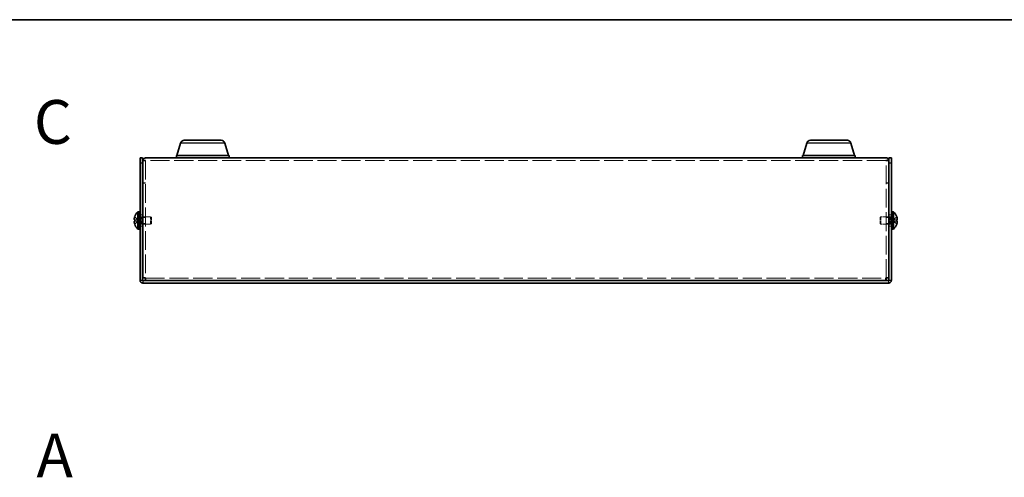
# Model space of a CAD drawing. Units: millimetres. Extents: x 51 to 4176, y 28 to 1012.
# Drawn here: x 338 to 731, y 829 to 1012 of the extents above; entities that cross this region are included whole.
import ezdxf

# ---------------------------------------------------------------- set-up
doc = ezdxf.new("R2010")
doc.units = ezdxf.units.MM
doc.header["$LTSCALE"] = 3.5
doc.linetypes.add('DASHED', pattern=[0.2067, 0.1654, -0.0413])
for name, color, linetype, lineweight in [('Border (ISO)', 7, 'Continuous', 35), ('Hidden (ISO)', 7, 'DASHED', 18), ('Hidden Narrow (ISO)', 7, 'DASHED', 18), ('Symbol (ISO)', 7, 'Continuous', 18), ('Visible (ISO)', 7, 'Continuous', 35), ('Visible Narrow (ISO)', 7, 'Continuous', 25)]:
    doc.layers.add(name, color=color, linetype=linetype, lineweight=lineweight)
doc.styles.add('Note Text (TK)', font='txt')

# ---------------------------------------------------------------- blocks, each defined once
blk = doc.blocks.new('図面枠 tk図枠')
at = {"layer": 'Border (ISO)'}
blk.add_line((14.5, 289), (405.5, 289), dxfattribs=at)

msp = doc.modelspace()

# ---------------------------------------------------------------- linework, layer by layer
at = {"layer": 'Hidden (ISO)', "ltscale": 13.180571}
msp.add_line((684.2424, 955.3076), (388.6424, 955.3076), dxfattribs=at)
at = {"layer": 'Hidden (ISO)', "ltscale": 0.544099}
for p, q in [((388.5424, 955.1369), (387.5424, 955.1369)), ((684.3424, 955.1369), (685.3424, 955.1369)), ((388.5424, 946.3076), (387.5424, 946.3076)), ((388.5424, 946.2369), (387.5424, 946.2369)), ((684.3424, 946.3076), (685.3424, 946.3076)), ((684.3424, 946.2369), (685.3424, 946.2369)), ((386.4424, 933.5576), (387.4424, 933.5576)), ((388.5424, 932.5371), (387.5424, 932.5371)), ((685.3424, 932.5371), (684.3424, 932.5371)), ((685.4424, 933.5576), (686.4424, 933.5576)), ((386.4424, 929.0576), (387.4424, 929.0576)), ((388.5424, 930.0781), (387.5424, 930.0781)), ((685.3424, 930.0781), (684.3424, 930.0781)), ((685.4424, 929.0576), (686.4424, 929.0576))]:
    msp.add_line(p, q, dxfattribs=at)
at = {"layer": 'Hidden (ISO)', "ltscale": 0.051166}
for p, q in [((388.5424, 955.2035), (388.5424, 955.1369)), ((684.3424, 955.2035), (684.3424, 955.1369))]:
    msp.add_line(p, q, dxfattribs=at)
at = {"layer": 'Hidden (ISO)', "ltscale": 12.926555}
for p, q in [((388.5424, 955.1369), (388.5424, 908.3783)), ((684.3424, 908.3783), (684.3424, 955.1369))]:
    msp.add_line(p, q, dxfattribs=at)
at = {"layer": 'Hidden (ISO)', "ltscale": 1.033576}
for p, q in [((385.7614, 931.5609), (384.2826, 932.753)), ((687.1233, 931.5601), (688.6021, 931.5601)), ((687.1233, 931.0543), (688.6021, 929.8622))]:
    msp.add_line(p, q, dxfattribs=at)
at = {"layer": 'Hidden (ISO)', "ltscale": 0.272}
for p, q in [((385.9424, 932.9076), (386.4424, 932.9076)), ((386.9424, 932.8076), (387.4424, 932.8076)), ((685.9424, 932.8076), (685.4424, 932.8076)), ((686.4424, 932.9076), (686.9424, 932.9076)), ((385.9424, 929.7076), (386.4424, 929.7076)), ((386.9424, 929.8076), (387.4424, 929.8076)), ((685.9424, 929.8076), (685.4424, 929.8076)), ((686.4424, 929.7076), (686.9424, 929.7076))]:
    msp.add_line(p, q, dxfattribs=at)
at = {"layer": 'Hidden (ISO)', "ltscale": 0.37718}
for p, q in [((385.9424, 932.6451), (386.6356, 932.6451)), ((686.9424, 932.6451), (686.2491, 932.6451)), ((385.9424, 929.9701), (386.6356, 929.9701)), ((686.9424, 929.9701), (686.2491, 929.9701))]:
    msp.add_line(p, q, dxfattribs=at)
at = {"layer": 'Hidden (ISO)', "ltscale": 0.188798}
for p, q in [((386.6356, 932.6451), (386.9424, 932.8076)), ((686.2491, 932.6451), (685.9424, 932.8076)), ((386.6356, 929.9701), (386.9424, 929.8076)), ((686.2491, 929.9701), (685.9424, 929.8076))]:
    msp.add_line(p, q, dxfattribs=at)
at = {"layer": 'Hidden (ISO)', "ltscale": 2.286559}
for p, q in [((386.6356, 929.9701), (386.6356, 932.6451)), ((686.2491, 932.6451), (686.2491, 929.9701))]:
    msp.add_line(p, q, dxfattribs=at)
at = {"layer": 'Hidden (ISO)', "ltscale": 2.564378}
for p, q in [((386.9424, 929.8076), (386.9424, 932.8076)), ((390.6356, 929.8076), (390.6356, 932.8076)), ((682.2491, 932.8076), (682.2491, 929.8076)), ((685.9424, 932.8076), (685.9424, 929.8076))]:
    msp.add_line(p, q, dxfattribs=at)
at = {"layer": 'Hidden (ISO)', "ltscale": 1.683257}
for p, q in [((387.5424, 932.8076), (390.6356, 932.8076)), ((685.3424, 932.8076), (682.2491, 932.8076)), ((387.5424, 929.8076), (390.6356, 929.8076)), ((685.3424, 929.8076), (682.2491, 929.8076))]:
    msp.add_line(p, q, dxfattribs=at)
at = {"layer": 'Hidden (ISO)', "ltscale": 0.23596}
for p, q in [((390.9424, 932.5009), (390.6356, 932.8076)), ((681.9424, 932.5009), (682.2491, 932.8076)), ((390.9424, 930.1143), (390.6356, 929.8076)), ((681.9424, 930.1143), (682.2491, 929.8076))]:
    msp.add_line(p, q, dxfattribs=at)
at = {"layer": 'Hidden (ISO)', "ltscale": 2.039985}
for p, q in [((390.9424, 930.1143), (390.9424, 932.5009)), ((681.9424, 932.5009), (681.9424, 930.1143))]:
    msp.add_line(p, q, dxfattribs=at)
at = {"layer": 'Hidden (ISO)', "ltscale": 1.033365}
for p, q in [((688.6021, 932.753), (687.1236, 931.5611)), ((384.2826, 931.5601), (385.7611, 931.5601)), ((385.7611, 931.0551), (384.2826, 931.0551)), ((384.2826, 929.8622), (385.7611, 931.0541)), ((688.6021, 931.0551), (687.1236, 931.0551))]:
    msp.add_line(p, q, dxfattribs=at)
at = {"layer": 'Hidden (ISO)', "ltscale": 0.000111251}
for p, q in [((385.7614, 931.5601), (385.7611, 931.5601)), ((687.1233, 931.5609), (687.1236, 931.5611))]:
    msp.add_line(p, q, dxfattribs=at)
at = {"layer": 'Hidden (ISO)', "ltscale": 0.000111259}
msp.add_line((385.7614, 931.0543), (385.7611, 931.0541), dxfattribs=at)
at = {"layer": 'Hidden (ISO)', "ltscale": 0.274721}
for p, q in [((385.7624, 931.5601), (385.7624, 931.0551)), ((687.1224, 931.0551), (687.1224, 931.5601))]:
    msp.add_line(p, q, dxfattribs=at)
at = {"layer": 'Hidden (ISO)', "ltscale": 13.183183}
msp.add_line((388.6131, 908.3076), (684.2717, 908.3076), dxfattribs=at)
at = {"layer": 'Hidden (ISO)', "ltscale": 0.135009}
for points in [[(384.1308, 932.0922), (384.1242, 932.0325), (384.1192, 931.9661), (384.1192, 931.8997), (384.1192, 931.8997), (384.1192, 931.8996)], [(688.7539, 931.7442), (688.7606, 931.7827), (688.7655, 931.8333), (688.7655, 931.8995), (688.7655, 931.8996), (688.7655, 931.8996)]]:
    msp.add_open_spline(points, degree=3, knots=[0.0627270659, 0.0627270659, 0.0627270659, 0.0627270659, 0.0765891109, 0.0765891109, 0.0765977261, 0.0765977261, 0.0765977261, 0.0765977261], dxfattribs=at)
at = {"layer": 'Hidden (ISO)', "ltscale": 0.12278}
for points in [[(384.1309, 931.7443), (384.1362, 931.7134), (384.1432, 931.6878), (384.154, 931.6578), (384.1575, 931.6495), (384.1611, 931.6418)], [(688.7539, 932.0922), (688.7485, 932.1404), (688.7416, 932.188), (688.7307, 932.2524), (688.7273, 932.2715), (688.7237, 932.2907)]]:
    msp.add_open_spline(points, degree=3, knots=[0.0897829174, 0.0897829174, 0.0897829174, 0.0897829174, 0.0996631907, 0.0996631907, 0.1037658124, 0.1037658124, 0.1037658124, 0.1037658124], dxfattribs=at)
at = {"layer": 'Hidden (ISO)', "ltscale": 0.239081}
for points, knots in [([(384.2675, 932.7063), (384.2428, 932.6291), (384.2204, 932.5504), (384.1859, 932.4116), (384.1724, 932.3503), (384.1611, 932.2907)], [0, 0, 0, 0, 0.0243261606, 0.0243261606, 0.0437900974, 0.0437900974, 0.0437900974, 0.0437900974]), ([(688.6173, 931.5601), (688.642, 931.5601), (688.6643, 931.569), (688.6989, 931.5993), (688.7123, 931.618), (688.7236, 931.6418)], [0, 0, 0, 0, 0.0243261606, 0.0243261606, 0.0437900973, 0.0437900973, 0.0437900973, 0.0437900973])]:
    msp.add_open_spline(points, degree=3, knots=knots, dxfattribs=at)
at = {"layer": 'Hidden (ISO)', "ltscale": 0.032454}
msp.add_open_spline([(384.2497, 929.966), (384.2555, 929.9469), (384.2614, 929.9278), (384.2675, 929.9089)], degree=3, dxfattribs=at)
at = {"layer": 'Hidden (ISO)', "ltscale": 0.994148}
msp.add_open_spline([(688.6173, 929.9089), (688.6419, 929.9859), (688.6642, 930.0641), (688.7038, 930.2231), (688.7205, 930.3027), (688.7515, 930.4859), (688.7655, 930.604), (688.7654, 930.8446), (688.7466, 930.9139), (688.7206, 930.985), (688.7036, 931.0117), (688.6642, 931.0462), (688.6419, 931.0551), (688.6173, 931.0551)], degree=3, knots=[0, 0, 0, 0, 0.02425367, 0.02425367, 0.050141639, 0.050141639, 0.085703099, 0.085703099, 0.127165475, 0.127165475, 0.168850202, 0.168850202, 0.208348032, 0.208348032, 0.208348032, 0.208348032], dxfattribs=at)
at = {"layer": 'Hidden Narrow (ISO)', "ltscale": 1.041555}
for points in [[(384.2675, 932.7063), (384.3859, 932.6519), (384.4903, 932.5685), (384.5875, 932.4804), (384.6487, 932.425), (384.7071, 932.3669), (384.7644, 932.3079), (384.8126, 932.2582), (384.8596, 932.2089), (384.9069, 932.1596), (385.0206, 932.0409), (385.1354, 931.9188), (385.2721, 931.8012), (385.2928, 931.7834), (385.3137, 931.7661), (385.3349, 931.7494), (385.4468, 931.6609), (385.5644, 931.5909), (385.6833, 931.5683), (385.7072, 931.5638), (385.7341, 931.5607), (385.7611, 931.5605)], [(688.6173, 932.7063), (688.4989, 932.6519), (688.3945, 932.5685), (688.2973, 932.4804), (688.236, 932.425), (688.1777, 932.3669), (688.1204, 932.3079), (688.0722, 932.2582), (688.0251, 932.2089), (687.9778, 932.1596), (687.8641, 932.0409), (687.7494, 931.9188), (687.6127, 931.8012), (687.5919, 931.7834), (687.571, 931.7661), (687.5499, 931.7494), (687.4379, 931.6609), (687.3203, 931.5909), (687.2014, 931.5683), (687.1776, 931.5638), (687.1506, 931.5607), (687.1236, 931.5605)], [(384.2675, 929.9089), (384.3859, 929.9633), (384.4903, 930.0467), (384.5875, 930.1348), (384.6487, 930.1902), (384.7071, 930.2483), (384.7644, 930.3074), (384.8126, 930.357), (384.8596, 930.4063), (384.9069, 930.4556), (385.0206, 930.5743), (385.1354, 930.6964), (385.2721, 930.814), (385.2928, 930.8318), (385.3137, 930.8491), (385.3349, 930.8658), (385.4468, 930.9543), (385.5644, 931.0243), (385.6833, 931.0469), (385.7072, 931.0514), (385.7341, 931.0545), (385.7611, 931.0547)], [(688.6173, 929.9089), (688.4989, 929.9633), (688.3945, 930.0467), (688.2973, 930.1348), (688.236, 930.1902), (688.1777, 930.2483), (688.1204, 930.3074), (688.0722, 930.357), (688.0251, 930.4063), (687.9778, 930.4556), (687.8641, 930.5743), (687.7494, 930.6964), (687.6127, 930.814), (687.5919, 930.8318), (687.571, 930.8491), (687.5499, 930.8658), (687.4379, 930.9543), (687.3203, 931.0243), (687.2014, 931.0469), (687.1776, 931.0514), (687.1506, 931.0545), (687.1236, 931.0547)]]:
    msp.add_open_spline(points, degree=3, knots=[0, 0, 0, 0, 0.039091319, 0.039091319, 0.039091319, 0.063712203, 0.063712203, 0.063712203, 0.084419826, 0.084419826, 0.084419826, 0.134245339, 0.134245339, 0.134245339, 0.141792047, 0.141792047, 0.141792047, 0.181775039, 0.181775039, 0.181775039, 0.1897855, 0.1897855, 0.1897855, 0.1897855], dxfattribs=at)
at = {"layer": 'Hidden Narrow (ISO)', "ltscale": 1.041425}
for points in [[(385.7611, 931.5611), (385.6191, 931.5615), (385.477, 931.6373), (385.335, 931.7495), (385.1927, 931.8621), (385.0503, 932.0113), (384.908, 932.1606), (384.8012, 932.2726), (384.6945, 932.3846), (384.5877, 932.4807), (384.481, 932.5769), (384.3742, 932.6572), (384.2675, 932.7063)], [(687.1236, 931.5611), (687.2657, 931.5615), (687.4077, 931.6373), (687.5497, 931.7495), (687.6921, 931.8621), (687.8344, 932.0113), (687.9768, 932.1606), (688.0835, 932.2726), (688.1903, 932.3846), (688.297, 932.4807), (688.4038, 932.5769), (688.5105, 932.6572), (688.6173, 932.7063)]]:
    msp.add_open_spline(points, degree=3, knots=[-0.114803, -0.114803, -0.114803, -0.114803, -0.072189825, -0.072189825, -0.072189825, -0.029488641, -0.029488641, -0.029488641, 0.002537246, 0.002537246, 0.002537246, 0.034563134, 0.034563134, 0.034563134, 0.034563134], dxfattribs=at)
at = {"layer": 'Hidden Narrow (ISO)', "ltscale": 1.041352}
for points in [[(385.7611, 931.0541), (385.6903, 931.0539), (385.6194, 931.0346), (385.5485, 931.0016), (385.5129, 930.9851), (385.4773, 930.9651), (385.4417, 930.9422), (385.335, 930.8736), (385.2282, 930.7789), (385.1215, 930.6739), (384.9792, 930.5338), (384.8368, 930.3751), (384.6945, 930.2352), (384.6233, 930.1653), (384.5521, 930.1001), (384.481, 930.0441), (384.4454, 930.0162), (384.4098, 929.9905), (384.3742, 929.9678), (384.3386, 929.9451), (384.3031, 929.9252), (384.2675, 929.9089)], [(687.1236, 931.0541), (687.1945, 931.0539), (687.2654, 931.0346), (687.3362, 931.0016), (687.3718, 930.9851), (687.4074, 930.9651), (687.443, 930.9422), (687.5497, 930.8736), (687.6565, 930.7789), (687.7633, 930.6739), (687.9056, 930.5338), (688.0479, 930.3751), (688.1903, 930.2352), (688.2614, 930.1653), (688.3326, 930.1001), (688.4038, 930.0441), (688.4394, 930.0162), (688.4749, 929.9905), (688.5105, 929.9678), (688.5461, 929.9451), (688.5817, 929.9252), (688.6173, 929.9089)]]:
    msp.add_open_spline(points, degree=3, knots=[-0.114803, -0.114803, -0.114803, -0.114803, -0.093540421, -0.093540421, -0.093540421, -0.082865125, -0.082865125, -0.082865125, -0.050839236, -0.050839236, -0.050839236, -0.008138051, -0.008138051, -0.008138051, 0.013212542, 0.013212542, 0.013212542, 0.023887838, 0.023887838, 0.023887838, 0.034563134, 0.034563134, 0.034563134, 0.034563134], dxfattribs=at)
at = {"layer": 'Visible (ISO)'}
for p, q in [((404.0584, 963.3076), (418.8263, 963.3076)), ((654.0584, 963.3076), (668.8263, 963.3076)), ((402.6217, 962.2386), (401.1424, 957.3076)), ((420.2631, 962.2386), (421.7424, 957.3076)), ((652.6217, 962.2386), (651.1424, 957.3076)), ((670.2631, 962.2386), (671.7424, 957.3076)), ((386.4424, 954.3076), (386.4424, 956.3076)), ((387.4424, 956.3076), (386.4424, 956.3076)), ((387.4424, 956.3076), (387.4424, 954.3076)), ((388.6424, 956.3076), (684.2424, 956.3076)), ((421.9424, 957.3076), (400.9424, 957.3076)), ((400.9424, 956.3076), (400.9424, 957.3076)), ((421.9424, 956.3076), (421.9424, 957.3076)), ((671.9424, 957.3076), (650.9424, 957.3076)), ((650.9424, 956.3076), (650.9424, 957.3076)), ((671.9424, 956.3076), (671.9424, 957.3076)), ((686.4424, 956.3076), (685.4424, 956.3076)), ((685.4424, 954.3076), (685.4424, 956.3076)), ((686.4424, 956.3076), (686.4424, 954.3076)), ((386.4424, 954.3076), (386.4424, 907.4076)), ((387.4424, 954.3076), (387.4424, 907.4076)), ((388.5424, 955.2076), (387.5424, 955.2076)), ((387.5424, 955.2076), (387.5424, 955.1369)), ((387.5424, 908.3783), (387.5424, 955.1369)), ((388.5424, 955.2076), (388.5424, 955.2035)), ((684.3424, 955.2076), (684.3424, 955.2035)), ((684.3424, 955.2076), (685.3424, 955.2076)), ((685.3424, 955.1369), (685.3424, 955.2076)), ((685.3424, 955.1369), (685.3424, 908.3783)), ((685.4424, 954.3076), (685.4424, 907.4076)), ((686.4424, 907.4076), (686.4424, 954.3076)), ((384.2826, 932.753), (384.2769, 932.7576)), ((385.5998, 927.8576), (385.5998, 934.7576)), ((385.5998, 934.7576), (385.9424, 934.7576)), ((385.9424, 934.8076), (385.9424, 927.8076)), ((385.9424, 934.8076), (386.4424, 934.8076)), ((387.4424, 932.8076), (387.5424, 932.8076)), ((685.4424, 932.8076), (685.3424, 932.8076)), ((686.4424, 934.8076), (686.9424, 934.8076)), ((686.9424, 934.8076), (686.9424, 927.8076)), ((687.285, 934.7576), (686.9424, 934.7576)), ((687.285, 934.7576), (687.285, 927.8576)), ((688.6079, 932.7576), (688.6021, 932.753)), ((384.2826, 931.5601), (384.2675, 931.5601)), ((384.2675, 931.0551), (384.2826, 931.0551)), ((384.2769, 929.8576), (384.2826, 929.8622)), ((385.5998, 927.8576), (385.9424, 927.8576)), ((385.9424, 927.8076), (386.4424, 927.8076)), ((387.4424, 929.8076), (387.5424, 929.8076)), ((685.4424, 929.8076), (685.3424, 929.8076)), ((686.4424, 927.8076), (686.9424, 927.8076)), ((687.285, 927.8576), (686.9424, 927.8576)), ((688.6173, 931.5601), (688.6021, 931.5601)), ((688.6021, 931.0551), (688.6173, 931.0551)), ((688.6021, 929.8622), (688.6079, 929.8576)), ((388.5424, 908.3783), (387.5424, 908.3783)), ((388.6131, 908.3076), (388.6131, 907.3076)), ((684.2717, 908.3076), (684.2717, 907.3076)), ((684.3424, 908.3783), (685.3424, 908.3783)), ((387.5424, 907.3076), (685.3424, 907.3076)), ((387.5424, 906.3076), (685.3424, 906.3076))]:
    msp.add_line(p, q, dxfattribs=at)
for centre, radius, start, end in [((404.0584, 961.8076), 1.5, 90, 163.300756), ((418.8263, 961.8076), 1.5, 16.699244, 90), ((654.0584, 961.8076), 1.5, 90, 163.300756), ((668.8263, 961.8076), 1.5, 16.699244, 90), ((388.6424, 931.3076), 4.5931, 161.65841, 162.270008), ((388.6424, 931.3076), 4.6, 131.409622, 161.626062), ((684.2424, 931.3076), 4.6, 18.373938, 48.590378), ((684.2424, 931.3076), 4.5931, 17.729992, 18.34159), ((388.6424, 931.3076), 4.5931, 197.729992, 198.34159), ((388.6424, 931.3076), 4.6, 198.373938, 228.590378), ((684.2424, 931.3076), 4.6, 311.409622, 341.626062), ((684.2424, 931.3076), 4.5931, 341.65841, 342.270008), ((387.5424, 907.4076), 1.1, 180, 270), ((387.5424, 907.4076), 0.1, 180, 270), ((685.3424, 907.4076), 1.1, 270, 0), ((685.3424, 907.4076), 0.1, 270, 0)]:
    msp.add_arc(centre, radius, start, end, dxfattribs=at)
for centre, major_axis in [((387.6314, 931.3076), (0, -4.3087)), ((685.2534, 931.3076), (0, 4.3087))]:
    msp.add_ellipse(centre, major_axis=major_axis, ratio=0.77853481, start_param=4.65375313, end_param=4.77102483, dxfattribs=at)
for points, knots in [([(388.6424, 956.3076), (388.141, 956.3076), (387.6664, 955.9209), (387.5651, 955.4299), (387.55, 955.3569), (387.5424, 955.2822), (387.5424, 955.2076)], [0, 0, 0, 0, 1.36726574, 1.36726574, 1.36726574, 1.57079633, 1.57079633, 1.57079633, 1.57079633]), ([(685.3424, 955.2076), (685.3424, 955.7089), (684.9557, 956.1836), (684.4647, 956.2849), (684.3916, 956.3), (684.317, 956.3076), (684.2424, 956.3076)], [0, 0, 0, 0, 1.36726574, 1.36726574, 1.36726574, 1.57079633, 1.57079633, 1.57079633, 1.57079633]), ([(384.2675, 931.5601), (384.2428, 931.5601), (384.2204, 931.569), (384.181, 931.6036), (384.164, 931.6305), (384.1374, 931.7031), (384.1192, 931.7725), (384.1192, 932.0097), (384.1329, 932.1272), (384.1639, 932.3109), (384.1807, 932.391), (384.2204, 932.5505), (384.2428, 932.6291), (384.2675, 932.7063)], [0, 0, 0, 0, 0.024326161, 0.024326161, 0.0500119, 0.0500119, 0.076589111, 0.076589111, 0.099663191, 0.099663191, 0.116461181, 0.116461181, 0.1321878, 0.1321878, 0.1321878, 0.1321878]), ([(384.1611, 932.2907), (384.1575, 932.2716), (384.1541, 932.2528), (384.1445, 932.196), (384.1369, 932.1469), (384.1308, 932.0922)], [0.0437900974, 0.0437900974, 0.0437900974, 0.0437900974, 0.0500119001, 0.0500119001, 0.0627270659, 0.0627270659, 0.0627270659, 0.0627270659]), ([(688.6173, 932.7063), (688.642, 932.6291), (688.6643, 932.5504), (688.7038, 932.3918), (688.7208, 932.3111), (688.7473, 932.1544), (688.7655, 932.027), (688.7656, 931.7893), (688.7519, 931.7161), (688.7208, 931.6305), (688.704, 931.6034), (688.6643, 931.5687), (688.642, 931.5601), (688.6173, 931.5601)], [0, 0, 0, 0, 0.024326161, 0.024326161, 0.0500119, 0.0500119, 0.076589111, 0.076589111, 0.099663191, 0.099663191, 0.116461181, 0.116461181, 0.1321878, 0.1321878, 0.1321878, 0.1321878]), ([(688.7237, 932.2907), (688.7124, 932.3502), (688.699, 932.4111), (688.6643, 932.5505), (688.642, 932.6291), (688.6173, 932.7063)], [0.1037658124, 0.1037658124, 0.1037658124, 0.1037658124, 0.1164611812, 0.1164611812, 0.1321878003, 0.1321878003, 0.1321878003, 0.1321878003]), ([(688.7236, 931.6418), (688.7273, 931.6494), (688.7307, 931.6575), (688.7403, 931.6838), (688.7478, 931.7089), (688.7539, 931.7442)], [0.0437900973, 0.0437900973, 0.0437900973, 0.0437900973, 0.0500119001, 0.0500119001, 0.0627270659, 0.0627270659, 0.0627270659, 0.0627270659]), ([(384.2675, 931.0551), (384.2428, 931.0551), (384.2204, 931.0462), (384.181, 931.0116), (384.164, 930.9847), (384.1374, 930.9121), (384.1192, 930.8427), (384.1192, 930.6055), (384.1329, 930.488), (384.1639, 930.3043), (384.1807, 930.2242), (384.2157, 930.0836), (384.232, 930.0246), (384.2497, 929.966)], [0, 0, 0, 0, 0.024326161, 0.024326161, 0.0500119, 0.0500119, 0.076589111, 0.076589111, 0.099663191, 0.099663191, 0.116461181, 0.116461181, 0.12832737, 0.12832737, 0.12832737, 0.12832737]), ([(384.2675, 929.9089), (384.2428, 929.9859), (384.2206, 930.0641), (384.181, 930.2231), (384.1642, 930.3027), (384.1332, 930.4859), (384.1193, 930.604), (384.1193, 930.8446), (384.1382, 930.9139), (384.1642, 930.985), (384.1811, 931.0117), (384.2205, 931.0462), (384.2428, 931.0551), (384.2675, 931.0551)], [0, 0, 0, 0, 0.02425367, 0.02425367, 0.050141639, 0.050141639, 0.085703099, 0.085703099, 0.127165475, 0.127165475, 0.168850202, 0.168850202, 0.208348032, 0.208348032, 0.208348032, 0.208348032]), ([(384.1611, 931.6418), (384.1723, 931.6178), (384.1857, 931.599), (384.2204, 931.5687), (384.2428, 931.5601), (384.2675, 931.5601)], [0.1037658124, 0.1037658124, 0.1037658124, 0.1037658124, 0.1164611812, 0.1164611812, 0.1321878003, 0.1321878003, 0.1321878003, 0.1321878003]), ([(688.6173, 931.0551), (688.642, 931.0551), (688.6643, 931.0462), (688.7038, 931.0116), (688.7208, 930.9847), (688.7473, 930.9121), (688.7655, 930.8427), (688.7656, 930.6055), (688.7519, 930.488), (688.7208, 930.3043), (688.704, 930.2242), (688.6643, 930.0647), (688.642, 929.9861), (688.6173, 929.9089)], [0, 0, 0, 0, 0.024326161, 0.024326161, 0.0500119, 0.0500119, 0.076589111, 0.076589111, 0.099663191, 0.099663191, 0.116461181, 0.116461181, 0.1321878, 0.1321878, 0.1321878, 0.1321878]), ([(388.6424, 908.4076), (388.141, 908.3991), (387.6664, 908.3906), (387.5651, 908.3821), (387.55, 908.3808), (387.5424, 908.3796), (387.5424, 908.3783)], [0, 0, 0, 0, 1.36726574, 1.36726574, 1.36726574, 1.57079633, 1.57079633, 1.57079633, 1.57079633]), ([(388.6131, 907.3076), (388.6216, 907.3076), (388.6301, 907.6943), (388.6386, 908.1853), (388.6398, 908.2583), (388.6411, 908.333), (388.6424, 908.4076)], [0, 0, 0, 0, 1.36726574, 1.36726574, 1.36726574, 1.57079633, 1.57079633, 1.57079633, 1.57079633]), ([(684.2424, 908.4076), (684.2509, 907.9063), (684.2594, 907.4316), (684.2679, 907.3303), (684.2691, 907.3152), (684.2704, 907.3076), (684.2717, 907.3076)], [0, 0, 0, 0, 1.36726574, 1.36726574, 1.36726574, 1.57079633, 1.57079633, 1.57079633, 1.57079633]), ([(685.3424, 908.3783), (685.3424, 908.3868), (684.9557, 908.3953), (684.4647, 908.4038), (684.3916, 908.4051), (684.317, 908.4063), (684.2424, 908.4076)], [0, 0, 0, 0, 1.36726574, 1.36726574, 1.36726574, 1.57079633, 1.57079633, 1.57079633, 1.57079633])]:
    msp.add_open_spline(points, degree=3, knots=knots, dxfattribs=at)
for points in [[(388.6424, 955.3076), (388.59, 955.3076), (388.5424, 955.26), (388.5424, 955.2076)], [(684.2424, 955.3076), (684.2947, 955.3076), (684.3424, 955.26), (684.3424, 955.2076)], [(384.1192, 931.8996), (384.1192, 931.8365), (384.1237, 931.7856), (384.1309, 931.7443)], [(688.7655, 931.8996), (688.7656, 931.9626), (688.7611, 932.028), (688.7539, 932.0922)], [(388.6424, 908.4076), (388.59, 908.3978), (388.5424, 908.3881), (388.5424, 908.3783)], [(388.6424, 908.4076), (388.6326, 908.3552), (388.6228, 908.3076), (388.6131, 908.3076)], [(684.2424, 908.4076), (684.2521, 908.3552), (684.2619, 908.3076), (684.2717, 908.3076)], [(684.2424, 908.4076), (684.2947, 908.3978), (684.3424, 908.3881), (684.3424, 908.3783)]]:
    msp.add_open_spline(points, degree=3, dxfattribs=at)
at = {"layer": 'Visible Narrow (ISO)'}
for p, q in [((420.2631, 962.2386), (402.6217, 962.2386)), ((670.2631, 962.2386), (652.6217, 962.2386)), ((386.4424, 954.3076), (387.4424, 954.3076)), ((685.4424, 954.3076), (686.4424, 954.3076)), ((386.4424, 907.4076), (387.4424, 907.4076)), ((387.5424, 907.3076), (387.5424, 906.3076)), ((685.3424, 906.3076), (685.3424, 907.3076)), ((685.4424, 907.4076), (686.4424, 907.4076))]:
    msp.add_line(p, q, dxfattribs=at)

# ---------------------------------------------------------------- block references
at = {"xscale": 3.5, "yscale": 3.5, "zscale": 3.5}
msp.add_blockref('図面枠 tk図枠', (0, 0), dxfattribs=at)

# ---------------------------------------------------------------- texts
at = {"layer": 'Symbol (ISO)', "color": 7, "insert": (344.0258, 970.65), "char_height": 17.5, "attachment_point": 4, "line_spacing_factor": 1.5, "style": 'Note Text (TK)'}
msp.add_mtext('{\\fArial|b1|i0;\\H17.5000;C}', dxfattribs=at)
at = {"layer": 'Symbol (ISO)', "color": 7, "insert": (345.0814, 837.4468), "char_height": 17.5, "width": 17.971588, "attachment_point": 4, "line_spacing_factor": 1.5, "style": 'Note Text (TK)'}
msp.add_mtext('{\\fArial|b1|i0;\\H17.5000;A}', dxfattribs=at)

doc.saveas('drawing.dxf')
